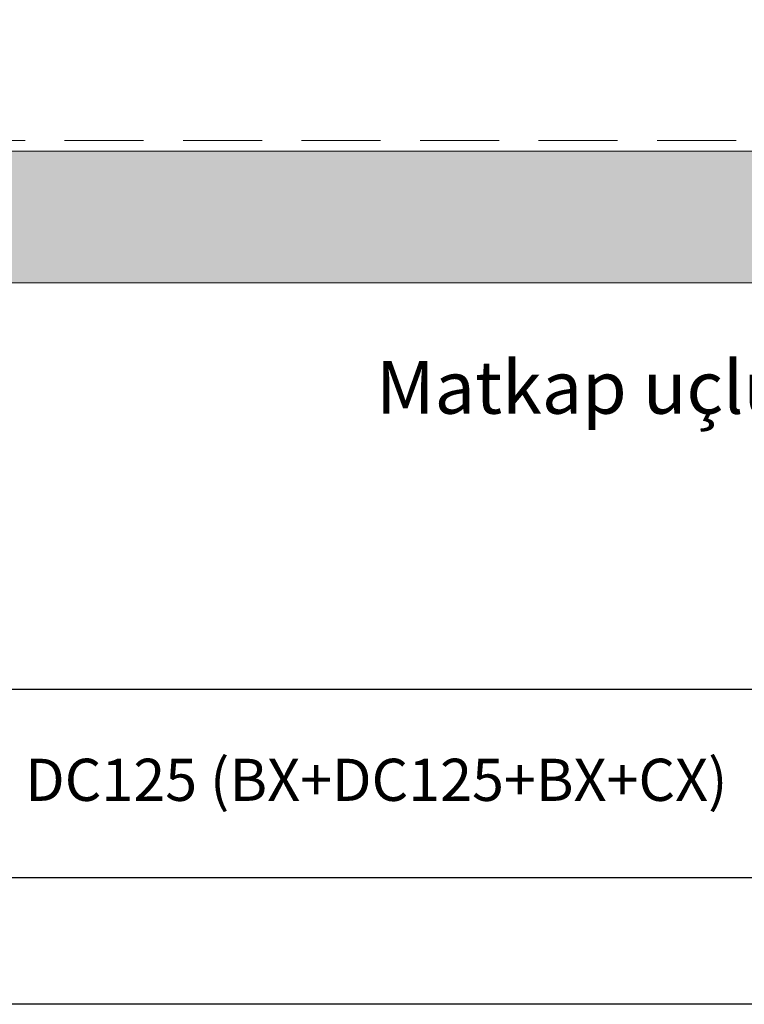
# Model space of a CAD drawing. Units: millimetres. Extents: x 408 to 6708, y 412 to 10807.
# Drawn here: x 2090 to 2159, y 6307 to 6401 of the extents above; entities that cross this region are included whole.
import ezdxf
from ezdxf import colors
from ezdxf.entities.mleader import LeaderData, LeaderLine
from ezdxf.enums import TextEntityAlignment as Align
from ezdxf.math import Vec2, Vec3

# ---------------------------------------------------------------- set-up
doc = ezdxf.new("R2010")
doc.units = ezdxf.units.MM
doc.linetypes.add('DASHED2', pattern=[0.375, 0.25, -0.125])
for name, color, linetype, lineweight in [('DLS_AlçıLevha', 7, 'Continuous', 13), ('DLS_Hatch_BOARDEX', 30, 'Continuous', 0), ('DLS_Kesik', 151, 'DASHED2', 5), ('DLS_Lejand', 7, 'Continuous', 0), ('DLS_Multileader', 253, 'Continuous', 0), ('DLS_Txt', 254, 'Continuous', 0)]:
    doc.layers.add(name, color=color, linetype=linetype, lineweight=lineweight)
doc.styles.get("Standard").update_dxf_attribs({"font": 'arial.ttf'})

# ---------------------------------------------------------------- blocks, each defined once
blk = doc.blocks.new('*U49')
at = {"layer": 'DLS_Hatch_BOARDEX'}
h = blk.add_hatch(dxfattribs=at)
h.set_pattern_fill('AR-SAND', color=256, scale=0.01, style=0)
h.set_pattern_definition([(37.5, (-38.31937, 0), (-0.0160003, 0.4894132), [0, -0.38608, 0, -0.4318, 0, -0.41275]), (7.5, (-38.3194, 0), (0.449523, 0.716825), [0, -0.20828, 0, -0.34798, 0, -0.13335]), (327.5, (-38.6318, 0), (0.7909924, 0.0014372), [0, -0.127, 0, -0.4572, 0, -0.5969]), (317.5, (-38.6318, 0), (0.7635565, 0.222929), [0, -0.0635, 0, -0.29972, 0, -0.3429])])
h.paths.add_polyline_path([(28.2586, 1.25), (-11.5432, 1.25), (-12.2432, 1.1), (-12.2432, 0), (28.9586, 0), (28.9586, 1.1)])
at = {"layer": 'DLS_AlçıLevha'}
blk.add_lwpolyline([(28.2586, 1.25), (-11.5432, 1.25), (-12.2432, 1.1), (-12.2432, 0), (28.9586, 0), (28.9586, 1.1)], close=True, dxfattribs=at)
blk = doc.blocks.new('DLS_PaftaCerceve_BX_Yatay')
blk.add_line((8.959, 149.984), (8.959, -135.016))
blk.add_attdef('AÇIKLAMA', text='', height=2, rotation=270).set_placement((4.655, 20.362), align=Align.MIDDLE_LEFT)
blk.add_attdef('ÖLÇEK', text='', height=2, rotation=270).set_placement((4.655, -122.786), align=Align.MIDDLE_CENTER)
at = {"layer": 'DLS_Lejand', "lineweight": 0}
blk.add_attdef('ÜRÜNKODU', text='', height=2, rotation=270, dxfattribs=at).set_placement((4.655, 79.577), align=Align.MIDDLE_LEFT)
at = {"layer": 'DLS_Txt'}
blk.add_attdef('NOTLAR', text='', height=2, rotation=270, dxfattribs=at).set_placement((11.021, 147.145), align=Align.BOTTOM_LEFT)
blk = doc.blocks.new('_Dot')
at = {"color": 0, "linetype": 'ByBlock', "lineweight": -2}
blk.add_line((-0.5, 0), (-1, 0), dxfattribs=at)
at = {"color": 0, "linetype": 'ByBlock', "const_width": 0.5}
blk.add_lwpolyline([(-0.25, 0, 1), (0.25, 0, 1)], format="xyb", close=True, dxfattribs=at)

msp = doc.modelspace()

# ---------------------------------------------------------------- linework, layer by layer
for points in [[(1937.954, 6307.244), (1937.954, 6727.244), (2531.954, 6727.244), (2531.954, 6307.244)], [(1949.954, 6319.244), (1949.954, 6715.244), (2519.954, 6715.244), (2519.954, 6319.244)]]:
    msp.add_lwpolyline(points, close=True)
at = {"layer": 'DLS_Kesik', "ltscale": 30}
msp.add_line((2049.513, 6389.237), (2443.434, 6389.237), dxfattribs=at)

# ---------------------------------------------------------------- block references
at = {"xscale": 10, "yscale": 10, "zscale": 10, "rotation": 180}
msp.add_blockref('*U49', (2321.002, 6388.237), dxfattribs=at)
ref = msp.add_blockref('DLS_PaftaCerceve_BX_Yatay', (2249.921, 6319.244), dxfattribs=dict(xscale=2.000000000000008, yscale=2.000000000000008, zscale=2.000000000000008, rotation=90.00000000000001))
ref.add_attrib('ÜRÜNKODU', 'DC125 (BX+DC125+BX+CX)', dxfattribs={"layer": 'DLS_Lejand', "lineweight": 0, "height": 4}).set_placement((2090.767, 6328.554), align=Align.MIDDLE_LEFT)

# ---------------------------------------------------------------- leaders
at = {"layer": 'DLS_Multileader'}
ml = msp.add_multileader_mtext('Standard', dxfattribs=at)
ml.set_content('\\A1;Matkap uçlu vida (35 mm) ', color=256)
ml.set_leader_properties(color=256)
ml.set_arrow_properties(name='DOT')
ml.build(insert=Vec2(0, 0))
ml.multileader.update_dxf_attribs({"arrow_head_size": 3})
ctx = ml.context
ctx.base_point, ctx.char_height, ctx.arrow_head_size, ctx.landing_gap_size, ctx.plane_origin = Vec3(2119.093, 6365.072), 5, 3, 5, Vec3(2160.858, 6381.852)
notes = []
notes.append((ctx, [(0, (1, 1, 0), (2216.677, 6365.072), (-1, 0), 8, [(0, [(2232.05, 6376.737)], 0, [])])]))
ctx.mtext.insert, ctx.mtext.line_spacing_factor, ctx.mtext.flow_direction = Vec3(2124.093, 6368.307), 0.96, 5
for ctx, leaders in notes:
    for number, flags, end, landing, length, lines in leaders:
        leader = LeaderData()
        leader.index, (leader.has_last_leader_line, leader.has_dogleg_vector, leader.attachment_direction) = number, flags
        leader.last_leader_point, leader.dogleg_vector, leader.dogleg_length = Vec3(end), Vec3(landing), length
        for number, points, colour, breaks in lines:
            line = LeaderLine()
            line.index, line.vertices, line.color, line.breaks = number, Vec3.list(points), colors.encode_raw_color(colour), breaks
            leader.lines.append(line)
        ctx.leaders.append(leader)

doc.saveas('drawing.dxf')
